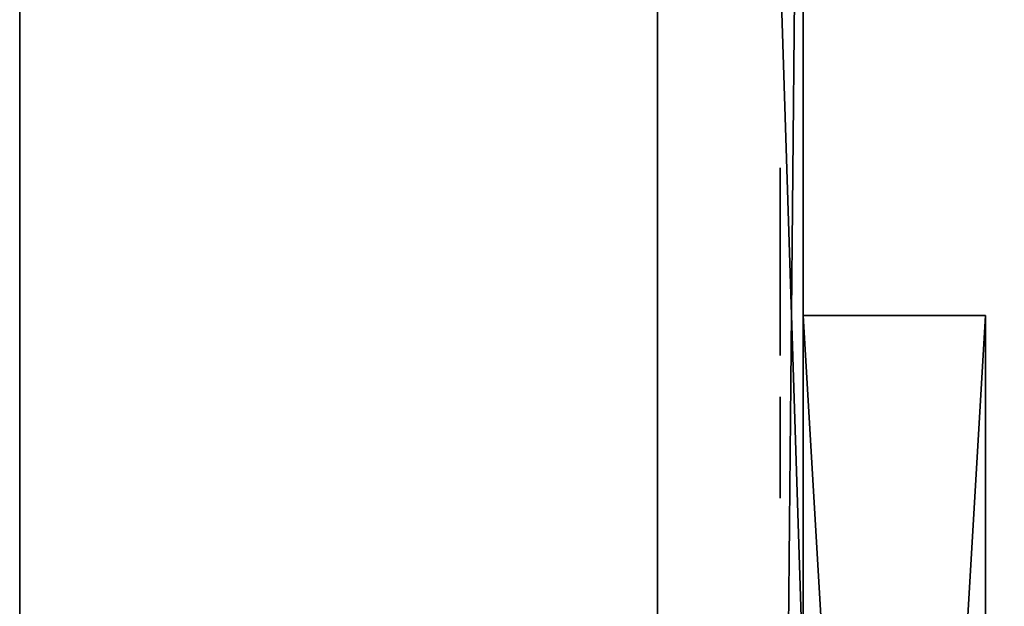
# Model space of a CAD drawing. Units: metres. Extents: x -45.8 to 42.2, y -28.3 to 28.5.
# Drawn here: x -40.2 to -37.4, y 13.7 to 15.3 of the extents above; entities that cross this region are included whole.
import ezdxf

# ---------------------------------------------------------------- set-up
doc = ezdxf.new("R2010")
doc.units = ezdxf.units.M

msp = doc.modelspace()

# ---------------------------------------------------------------- linework, layer by layer
for points in [[(-40.150002, -25.488459, 8.097162), (-40.150002, 26.796864, 7.689822), (-40.150002, 27.058861, 7.508377)], [(-40.150002, 24.974236, 7.529389), (-40.150002, -25.488459, 8.097162), (-40.150002, 27.058861, 7.508377)], [(-40.150002, -25.488459, 8.097162), (-40.150002, 26.520733, 7.840721), (-40.150002, 26.796864, 7.689822)], [(-40.150002, -25.488459, 8.097162), (-40.150002, 26.233128, 7.95962), (-40.150002, 26.520733, 7.840721)], [(-40.150002, -25.488459, 8.097162), (-40.150002, 25.936825, 8.045377), (-40.150002, 26.233128, 7.95962)], [(-38.400002, 26, -7.5), (-38.400002, 13.5, -7.5), (-38, 13.5, -7.5)], [(-38.400002, 26, -7.5), (-38, 13.5, -7.5), (-38, 26, -7.5)], [(-38.400002, 25.881996, -9.7155), (-38.400002, 13.5, -7.5), (-38.400002, 26, -7.5)], [(-38, 26, -7.5), (-38, 13.5, -7.5), (-38, 10.5, -4)], [(-38, 23.5, -3), (-38, 26, -7.5), (-38, 10.5, -4)], [(-40.150002, -25.488459, 8.097162), (-40.150002, 25.634674, 8.097162), (-40.150002, 25.936825, 8.045377)], [(-38.400002, 25.881996, -9.7155), (-38.400002, 15.150002, -9.749999), (-38.400002, 13.5, -7.5)], [(-40.150002, 25.634674, -10.153402), (-40.150002, -25.488459, -10.153402), (-40.150002, -25.790611, -10.101616)], [(-40.150002, 25.634674, -10.153402), (-40.150002, -25.790611, -10.101616), (-40.150002, -26.086914, -10.01586)], [(-40.150002, 25.634674, -10.153402), (-40.150002, -26.086914, -10.01586), (-40.150002, -26.374516, -9.89696)], [(-40.150002, 25.634674, -10.153402), (-40.150002, -26.374516, -9.89696), (-40.150002, -26.650646, -9.746061)], [(-40.150002, 25.634674, -10.153402), (-40.150002, -26.650646, -9.746061), (-40.150002, -26.912645, -9.564618)], [(-40.150002, 25.634674, -10.153402), (-40.150002, -26.912645, -9.564618), (-40.150002, 24.974236, -9.501131)], [(-35, 25.634674, -10.153402), (-35, -25.488459, -10.153402), (-40.150002, -25.488459, -10.153402)], [(-35, 25.634674, -10.153402), (-40.150002, -25.488459, -10.153402), (-40.150002, 25.634674, -10.153402)], [(-40.150002, -25.488459, 8.097162), (-35, -25.488459, 8.097162), (-35, 25.634674, 8.097162)], [(-40.150002, -25.488459, 8.097162), (-35, 25.634674, 8.097162), (-40.150002, 25.634674, 8.097162)], [(-40.150002, 24.974236, 7.529389), (-40.150002, -24.885204, 7.529389), (-40.150002, -25.488459, 8.097162)], [(-40.150002, -26.912645, -9.564618), (-40.150002, -24.885204, -9.501131), (-40.150002, 24.974236, -9.501131)], [(-40.150002, -24.885204, -9.501131), (-35, -24.885204, -9.501131), (-35, 24.974236, -9.501131)], [(-40.150002, -24.885204, -9.501131), (-35, 24.974236, -9.501131), (-40.150002, 24.974236, -9.501131)], [(-35, 24.974236, 7.529389), (-35, -24.885204, 7.529389), (-40.150002, -24.885204, 7.529389)], [(-35, 24.974236, 7.529389), (-40.150002, -24.885204, 7.529389), (-40.150002, 24.974236, 7.529389)], [(-38, 23.5, -3), (-38, 10.5, -4), (-38, -25, -4)], [(-38, 18, -3), (-38, 23.5, -3), (-38, -25, -4)], [(-38.400002, -25, 5.5), (-38.400002, 18, 5.5), (-38, 18, 5.5)], [(-38.400002, -25, 5.5), (-38, 18, 5.5), (-38, -25, 5.5)], [(-38.400002, -25, 5.5), (-38.400002, -25.651999, 7.8255), (-38.400002, 18, 7.760401)], [(-38.400002, -25, 5.5), (-38.400002, 18, 7.760401), (-38.400002, 18, 5.5)], [(-38, 14.5, 2.5), (-38, 18, 5.5), (-38, 18, -3)], [(-38, 14.5, -2.5), (-38, 14.5, 2.5), (-38, 18, -3)], [(-38, 14.5, -2.5), (-38, 18, -3), (-38, -25, -4)], [(-38, 18, 5.5), (-38, 14.5, 2.5), (-38, 6, 2.5)], [(-38, 18, 5.5), (-38, 6, 2.5), (-38, -25, -4)], [(-38, -25, 5.5), (-38, 18, 5.5), (-38, -25, -4)], [(-38.400002, 13.5, -7.5), (-38.400002, 15.150002, -9.749999), (-38.400002, 11.849998, -9.726998)], [(-38.063751, 14.8974, 3.712594), (-38.063751, 14.905571, 3.679903), (-38.063751, 14.782982, 3.663558)], [(-38.063751, 14.905571, 3.679903), (-38.063751, 14.905571, 3.475584), (-38.063751, 14.8974, 3.442894)], [(-38.063751, 14.905571, 3.679903), (-38.063751, 14.8974, 3.442894), (-38.063751, 14.889229, 3.418375)], [(-38.063751, 14.905571, 3.679903), (-38.063751, 14.889229, 3.418375), (-38.063751, 14.856537, 3.352993)], [(-38.063751, 14.905571, 3.679903), (-38.063751, 14.856537, 3.352993), (-38.063751, 14.799328, 3.295783)], [(-38.063751, 14.905571, 3.679903), (-38.063751, 14.799328, 3.295783), (-38.063751, 14.766636, 3.279439)], [(-38.063751, 14.905571, 3.679903), (-38.063751, 14.766636, 3.279439), (-38.063751, 14.742119, 3.271266)], [(-38.063751, 14.905571, 3.679903), (-38.063751, 14.742119, 3.271266), (-38.063751, 14.709427, 3.263093)], [(-38.063751, 14.905571, 3.679903), (-38.063751, 14.709427, 3.263093), (-38.063751, 14.758461, 3.418375)], [(-38.063751, 14.905571, 3.679903), (-38.063751, 14.758461, 3.418375), (-38.063751, 14.766636, 3.43472)], [(-38.063751, 14.905571, 3.679903), (-38.063751, 14.766636, 3.43472), (-38.063751, 14.774811, 3.467411)], [(-38.063751, 14.905571, 3.679903), (-38.063751, 14.774811, 3.467411), (-38.063751, 14.782982, 3.508275)], [(-38.063751, 14.905571, 3.679903), (-38.063751, 14.782982, 3.508275), (-38.063751, 14.782982, 3.663558)], [(-38.063751, 14.8974, 3.712594), (-38.063751, 14.782982, 3.663558), (-38.063751, 14.774811, 3.696248)], [(-38.063751, 14.595009, 3.900567), (-38.063751, 14.889229, 3.737112), (-38.063751, 14.8974, 3.712594)], [(-38.063751, 14.8974, 3.712594), (-38.063751, 14.774811, 3.696248), (-38.063751, 14.766636, 3.720767)], [(-38.063751, 14.8974, 3.712594), (-38.063751, 14.766636, 3.720767), (-38.063751, 14.75029, 3.753458)], [(-38.063751, 14.8974, 3.712594), (-38.063751, 14.75029, 3.753458), (-38.063751, 14.725773, 3.777976)], [(-38.063751, 14.595009, 3.900567), (-38.063751, 14.8974, 3.712594), (-38.063751, 14.725773, 3.777976)], [(-38.063751, 14.595009, 3.900567), (-38.063751, 14.872883, 3.777976), (-38.063751, 14.889229, 3.737112)], [(-38.063751, 14.595009, 3.900567), (-38.063751, 14.856537, 3.802494), (-38.063751, 14.872883, 3.777976)], [(-38.063751, 14.595009, 3.900567), (-38.063751, 14.791153, 3.867876), (-38.063751, 14.856537, 3.802494)], [(-38.063751, 14.595009, 3.900567), (-38.063751, 14.766636, 3.884222), (-38.063751, 14.791153, 3.867876)], [(-38.063751, 14.595009, 3.900567), (-38.063751, 14.717598, 3.900567), (-38.063751, 14.766636, 3.884222)], [(-38.063751, 14.709427, 3.263093), (-38.063751, 14.717598, 3.377511), (-38.063751, 14.758461, 3.418375)], [(-38.063751, 14.595009, 3.900567), (-38.063751, 14.725773, 3.777976), (-38.063751, 14.693085, 3.794322)], [(-38.063751, 14.709427, 3.263093), (-38.063751, 14.701256, 3.369339), (-38.063751, 14.717598, 3.377511)], [(-38.063751, 14.709427, 3.263093), (-38.063751, 14.586838, 3.263093), (-38.063751, 14.554146, 3.271266)], [(-38.063751, 14.709427, 3.263093), (-38.063751, 14.554146, 3.271266), (-38.063751, 14.505112, 3.295783)], [(-38.063751, 14.709427, 3.263093), (-38.063751, 14.505112, 3.295783), (-38.063751, 14.439728, 3.361166)], [(-38.063751, 14.709427, 3.263093), (-38.063751, 14.439728, 3.361166), (-38.063751, 14.415207, 3.410203)], [(-38.063751, 14.709427, 3.263093), (-38.063751, 14.415207, 3.410203), (-38.063751, 14.398865, 3.459238)], [(-38.063751, 14.709427, 3.263093), (-38.063751, 14.398865, 3.459238), (-38.063751, 14.390694, 3.508275)], [(-38.063751, 14.709427, 3.263093), (-38.063751, 14.390694, 3.508275), (-38.063751, 14.578667, 3.377511)], [(-38.063751, 14.709427, 3.263093), (-38.063751, 14.578667, 3.377511), (-38.063751, 14.595009, 3.369339)], [(-38.063751, 14.709427, 3.263093), (-38.063751, 14.595009, 3.369339), (-38.063751, 14.619526, 3.361166)], [(-38.063751, 14.709427, 3.263093), (-38.063751, 14.619526, 3.361166), (-38.063751, 14.676735, 3.361166)], [(-38.063751, 14.709427, 3.263093), (-38.063751, 14.676735, 3.361166), (-38.063751, 14.701256, 3.369339)], [(-38.063751, 14.595009, 3.900567), (-38.063751, 14.693085, 3.794322), (-38.063751, 14.660393, 3.802494)], [(-38.063751, 14.595009, 3.900567), (-38.063751, 14.660393, 3.802494), (-38.063751, 14.619526, 3.802494)], [(-38.063751, 14.595009, 3.900567), (-38.063751, 14.619526, 3.802494), (-38.063751, 14.595009, 3.794322)], [(-38.063751, 14.390694, 3.508275), (-38.063751, 14.562317, 3.892394), (-38.063751, 14.595009, 3.900567)], [(-38.063751, 14.595009, 3.900567), (-38.063751, 14.595009, 3.794322), (-38.063751, 14.578667, 3.786149)], [(-38.063751, 14.595009, 3.900567), (-38.063751, 14.578667, 3.786149), (-38.063751, 14.545971, 3.753458)], [(-38.063751, 14.390694, 3.508275), (-38.063751, 14.595009, 3.900567), (-38.063751, 14.545971, 3.753458)], [(-38.063751, 14.390694, 3.508275), (-38.063751, 14.545971, 3.410203), (-38.063751, 14.578667, 3.377511)], [(-38.063751, 14.390694, 3.508275), (-38.063751, 14.5378, 3.884222), (-38.063751, 14.562317, 3.892394)], [(-38.063751, 14.390694, 3.508275), (-38.063751, 14.545971, 3.753458), (-38.063751, 14.529629, 3.720767)], [(-38.063751, 14.390694, 3.508275), (-38.063751, 14.5378, 3.426547), (-38.063751, 14.545971, 3.410203)], [(-38.063751, 14.390694, 3.508275), (-38.063751, 14.505112, 3.867876), (-38.063751, 14.5378, 3.884222)], [(-38.063751, 14.390694, 3.508275), (-38.063751, 14.529629, 3.451066), (-38.063751, 14.5378, 3.426547)], [(-38.063751, 14.390694, 3.508275), (-38.063751, 14.529629, 3.720767), (-38.063751, 14.521454, 3.696248)], [(-38.063751, 14.390694, 3.508275), (-38.063751, 14.521454, 3.483757), (-38.063751, 14.529629, 3.451066)], [(-38.063751, 14.390694, 3.508275), (-38.063751, 14.521454, 3.696248), (-38.063751, 14.513283, 3.655385)], [(-38.063751, 14.390694, 3.508275), (-38.063751, 14.513283, 3.524621), (-38.063751, 14.521454, 3.483757)], [(-38.063751, 14.390694, 3.508275), (-38.063751, 14.513283, 3.655385), (-38.063751, 14.513283, 3.524621)], [(-38.063751, 14.390694, 3.508275), (-38.063751, 14.439728, 3.802494), (-38.063751, 14.505112, 3.867876)], [(-37.5, 14.5, 2.5), (-37.5, 6, 2.5), (-38, 6, 2.5)], [(-37.5, 14.5, 2.5), (-38, 6, 2.5), (-38, 14.5, 2.5)], [(-37.5, 14.5, -2.5), (-37.5, 14.5, 2.5), (-38, 14.5, 2.5)], [(-37.5, 14.5, -2.5), (-38, 14.5, 2.5), (-38, 14.5, -2.5)], [(-37.5, 6, -2.5), (-37.5, 14.5, -2.5), (-38, 14.5, -2.5)], [(-37.5, 6, -2.5), (-38, 14.5, -2.5), (-38, 6, -2.5)], [(-38, 6, -2.5), (-38, 6, 2.5), (-38, 14.5, 2.5)], [(-38, 6, -2.5), (-38, 14.5, 2.5), (-38, 14.5, -2.5)], [(-38, 6, -2.5), (-38, 14.5, -2.5), (-38, -25, -4)], [(-37.5, 6, -2.5), (-37.5, 6, 2.5), (-37.5, 14.5, 2.5)], [(-37.5, 6, -2.5), (-37.5, 14.5, 2.5), (-37.5, 14.5, -2.5)], [(-38.063751, 14.390694, 3.508275), (-38.063751, 14.415207, 3.753458), (-38.063751, 14.439728, 3.802494)], [(-38.063751, 14.390694, 3.508275), (-38.063751, 14.407036, 3.728939), (-38.063751, 14.415207, 3.753458)], [(-38.063751, 14.390694, 3.508275), (-38.063751, 14.398865, 3.696248), (-38.063751, 14.407036, 3.728939)], [(-38.063751, 14.390694, 3.508275), (-38.063751, 14.390694, 3.663558), (-38.063751, 14.398865, 3.696248)], [(-38.063751, 14.2771, 3.884222), (-38.063751, 14.2771, 3.263093), (-38.063751, 14.15451, 3.263093)], [(-38.063751, 14.2771, 3.884222), (-38.063751, 14.15451, 3.263093), (-38.063751, 14.15451, 3.688076)], [(-38.063751, 14.2771, 3.884222), (-38.063751, 14.15451, 3.688076), (-38.063751, 13.999229, 3.688076)], [(-38.063751, 14.2771, 3.884222), (-38.063751, 13.999229, 3.688076), (-38.063751, 14.113647, 3.794322)], [(-38.063751, 14.2771, 3.884222), (-38.063751, 14.113647, 3.794322), (-38.063751, 14.15451, 3.835185)], [(-38.063751, 14.2771, 3.884222), (-38.063751, 14.15451, 3.835185), (-38.063751, 14.170853, 3.867876)], [(-38.063751, 14.2771, 3.884222), (-38.063751, 14.170853, 3.867876), (-38.063751, 14.170853, 3.884222)], [(-38.063751, 13.999229, 3.688076), (-38.063751, 14.097301, 3.786149), (-38.063751, 14.113647, 3.794322)], [(-38.063751, 13.999229, 3.688076), (-38.063751, 14.072784, 3.777976), (-38.063751, 14.097301, 3.786149)], [(-38.063751, 13.999229, 3.688076), (-38.063751, 14.040092, 3.769803), (-38.063751, 14.072784, 3.777976)], [(-38.063751, 13.999229, 3.688076), (-38.063751, 13.999229, 3.769803), (-38.063751, 14.040092, 3.769803)]]:
    msp.add_3dface(points)

doc.saveas('drawing.dxf')
